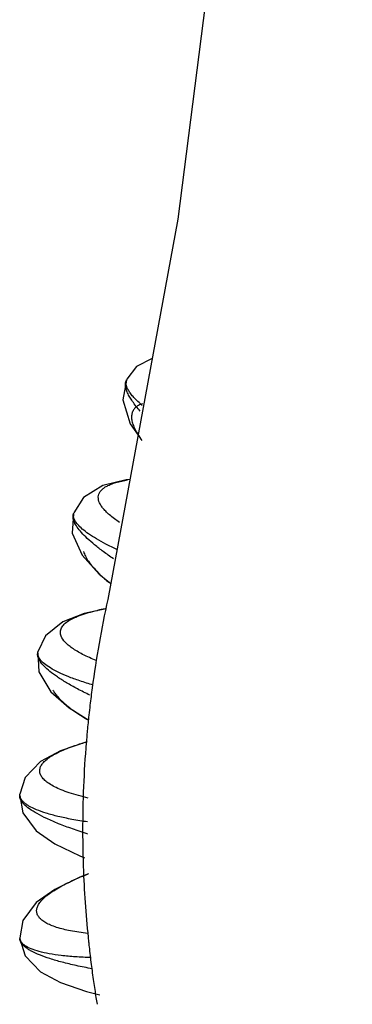
# Model space of a CAD drawing. Units: inches. Extents: x 3.7 to 18.4, y 1.6 to 13.3.
# Drawn here: x 10.2 to 10.4, y 2.4 to 3.1 of the extents above; entities that cross this region are included whole.
import ezdxf

# ---------------------------------------------------------------- set-up
doc = ezdxf.new("R2010")
doc.units = ezdxf.units.IN
doc.header["$LTSCALE"] = 1.21
doc.header["$MEASUREMENT"] = 0
doc.layers.get('0').update_dxf_attribs({"linetype": 'CONTINUOUS'})

msp = doc.modelspace()

# ---------------------------------------------------------------- linework, layer by layer
at = {"color": 7, "linetype": 'Continuous'}
for p, q in [((10.31175, 2.95706), (10.26067, 2.67963)), ((10.25953, 2.67278), (10.24349, 2.6694)), ((10.24667, 2.4794), (10.24031, 2.47689)), ((10.24521, 2.39359), (10.25491, 2.39106))]:
    msp.add_line(p, q, dxfattribs=at)
at = {"color": 9, "linetype": 'Continuous'}
for p, q in [((10.19645, 2.43266), (10.19648, 2.43223)), ((10.1965, 2.43185), (10.19652, 2.4316))]:
    msp.add_line(p, q, dxfattribs=at)
at = {"color": 7, "linetype": 'Continuous'}
for points in [[(10.34616, 8.06939), (10.38051, 7.46582), (10.40915, 6.81863), (10.42913, 6.16434), (10.43898, 5.51836), (10.43748, 4.89594), (10.4237, 4.31311), (10.39739, 3.78667), (10.35936, 3.33129), (10.31175, 2.95706)], [(10.29306, 2.85553), (10.28157, 2.84959), (10.27458, 2.84042)], [(10.27421, 2.83961), (10.27158, 2.82518), (10.27693, 2.80782), (10.28275, 2.79953)], [(10.27679, 2.7672), (10.27397, 2.76696), (10.25714, 2.76283), (10.2429, 2.75412), (10.23587, 2.7429)], [(10.2356, 2.74207), (10.2348, 2.72787), (10.24189, 2.71201), (10.25431, 2.69817), (10.26282, 2.6913)], [(10.24349, 2.6694), (10.22786, 2.6634), (10.21513, 2.65314), (10.2097, 2.64136)], [(10.20954, 2.64055), (10.21048, 2.6267), (10.21915, 2.61228), (10.23252, 2.60059), (10.24681, 2.59163)], [(10.24528, 2.57574), (10.22613, 2.56915), (10.21158, 2.56136), (10.20034, 2.54967), (10.19649, 2.53741)], [(10.19644, 2.53661), (10.19872, 2.52395), (10.20844, 2.51089), (10.22198, 2.50134), (10.24024, 2.49244), (10.24372, 2.49106)], [(10.24031, 2.47689), (10.22201, 2.46797), (10.20846, 2.4584), (10.19872, 2.44532), (10.19645, 2.43266)], [(10.1965, 2.43185), (10.20035, 2.41959), (10.21158, 2.40792), (10.22611, 2.40015), (10.24521, 2.39359)]]:
    msp.add_lwpolyline(points, dxfattribs=at)
for centre, radius, start, end in [((11.02914, 2.51044), 0.78688, 167.58329, 172.35726), ((11.02656, 2.51081), 0.78427, 172.35945, 173.28787), ((11.02563, 2.51092), 0.78333, 173.28794, 173.82147), ((11.02465, 2.51103), 0.78235, 173.8214, 174.66662), ((11.02373, 2.51112), 0.78142, 174.66672, 175.00163), ((11.01914, 2.51146), 0.77682, 174.99757, 179.75213), ((11.01324, 2.51157), 0.77092, 179.75828, 180.32541), ((11.01416, 2.51158), 0.77185, 180.32543, 180.70806), ((11.01595, 2.5116), 0.77363, 180.70834, 181.80345), ((11.01772, 2.51165), 0.7754, 181.80321, 182.27133), ((11.02208, 2.51187), 0.77977, 182.27455, 186.03579), ((11.02525, 2.51217), 0.78295, 186.03355, 186.30508), ((11.02607, 2.51227), 0.78378, 186.3052, 187.25074), ((11.02717, 2.51241), 0.78489, 187.25073, 188.17548), ((11.02804, 2.51253), 0.78577, 188.17546, 189.03682), ((11.02853, 2.51261), 0.78626, 189.03677, 189.40089)]:
    msp.add_arc(centre, radius, start, end, dxfattribs=at)
at = {"color": 9, "linetype": 'Continuous'}
msp.add_arc((10.28817, 2.51321), 0.16227, 100.41568, 102.49828, dxfattribs=at)
for points, knots in [([(10.28425, 2.81708), (10.28228, 2.81934), (10.27959, 2.82266), (10.27669, 2.82718), (10.27514, 2.83014), (10.2741, 2.83287), (10.27357, 2.83536), (10.27356, 2.83762), (10.27394, 2.839), (10.27421, 2.83961)], [0, 0, 0, 0, 0.349643, 0.496856, 0.626218, 0.73877, 0.836361, 0.92195, 1, 1, 1, 1]), ([(10.28584, 2.82117), (10.28368, 2.82299), (10.28073, 2.8257), (10.2775, 2.82951), (10.27578, 2.83203), (10.2746, 2.83438), (10.27399, 2.83658), (10.27394, 2.83862), (10.27432, 2.83986), (10.27459, 2.84042)], [0, 0, 0, 0, 0.358181, 0.506067, 0.634191, 0.744121, 0.838509, 0.921725, 1, 1, 1, 1]), ([(10.26927, 2.73587), (10.26672, 2.73755), (10.2632, 2.74009), (10.25919, 2.74379), (10.25695, 2.74631), (10.25528, 2.74874), (10.25419, 2.75108), (10.25368, 2.75334), (10.25378, 2.75549), (10.25451, 2.75751), (10.25584, 2.75936), (10.25773, 2.76103), (10.26018, 2.76252), (10.26317, 2.76386), (10.26815, 2.76554), (10.27225, 2.7664), (10.27514, 2.76689)], [0, 0, 0, 0, 0.177861, 0.25225, 0.317427, 0.374129, 0.423473, 0.46714, 0.507528, 0.547628, 0.590493, 0.638658, 0.693878, 0.757187, 0.829158, 1, 1, 1, 1]), ([(10.26473, 2.7093), (10.26225, 2.711), (10.2576, 2.7143), (10.25124, 2.71924), (10.24591, 2.72387), (10.24163, 2.72818), (10.23842, 2.73214), (10.23655, 2.73531), (10.23568, 2.73766), (10.23535, 2.73923), (10.2353, 2.7407), (10.23547, 2.74163), (10.2356, 2.74207)], [0, 0, 0, 0, 0.198121, 0.374854, 0.529742, 0.662686, 0.773991, 0.864825, 0.903447, 0.938245, 0.970057, 1, 1, 1, 1]), ([(10.26728, 2.71609), (10.26458, 2.71734), (10.25955, 2.71979), (10.25265, 2.72358), (10.24689, 2.72723), (10.24229, 2.73072), (10.23885, 2.73402), (10.23656, 2.73713), (10.23559, 2.73973), (10.23554, 2.74162), (10.23573, 2.74249), (10.23587, 2.7429)], [0, 0, 0, 0, 0.205032, 0.386032, 0.542665, 0.674935, 0.783602, 0.870493, 0.939736, 0.970328, 1, 1, 1, 1]), ([(10.2322, 2.66418), (10.23345, 2.66497), (10.23628, 2.66646), (10.24109, 2.66837), (10.24677, 2.67014), (10.25087, 2.67115), (10.25306, 2.67163)], [0, 0, 0, 0, 0.198307, 0.430657, 0.697859, 1, 1, 1, 1]), ([(10.22665, 2.65287), (10.22628, 2.65384), (10.22597, 2.65539), (10.22627, 2.65743), (10.22703, 2.65946), (10.22896, 2.66191), (10.23102, 2.66344), (10.2322, 2.66418)], [0, 0, 0, 0, 0.225138, 0.333568, 0.445254, 0.694643, 1, 1, 1, 1]), ([(10.25229, 2.63503), (10.24891, 2.63639), (10.24414, 2.63851), (10.23834, 2.64169), (10.23481, 2.64394), (10.23187, 2.64618), (10.22895, 2.64893), (10.22726, 2.65126), (10.22665, 2.65287)], [0, 0, 0, 0, 0.342995, 0.490437, 0.621645, 0.737115, 0.837745, 1, 1, 1, 1]), ([(10.24761, 2.60975), (10.24456, 2.61124), (10.23882, 2.61414), (10.23089, 2.61857), (10.22414, 2.62279), (10.21863, 2.62679), (10.21437, 2.63055), (10.21173, 2.63363), (10.21036, 2.63598), (10.20972, 2.63757), (10.20943, 2.63909), (10.20947, 2.64008), (10.20954, 2.64054)], [0, 0, 0, 0, 0.20079, 0.379923, 0.536635, 0.670631, 0.781984, 0.871601, 0.90906, 0.942306, 0.972212, 1, 1, 1, 1]), ([(10.2499, 2.61715), (10.24664, 2.61811), (10.24051, 2.62003), (10.23205, 2.62313), (10.22489, 2.62625), (10.21907, 2.62934), (10.21461, 2.63238), (10.21184, 2.63501), (10.21044, 2.6371), (10.20981, 2.63855), (10.20954, 2.63998), (10.20961, 2.64092), (10.2097, 2.64136)], [0, 0, 0, 0, 0.207355, 0.390483, 0.54884, 0.682182, 0.790998, 0.876803, 0.912232, 0.943697, 0.972423, 1, 1, 1, 1]), ([(10.23391, 2.57202), (10.23483, 2.57236), (10.23877, 2.57376), (10.24276, 2.57499), (10.24583, 2.57588)], [0, 0, 0, 0, 0.233984, 1, 1, 1, 1]), ([(10.24647, 2.53472), (10.24173, 2.53579), (10.23504, 2.53756), (10.22686, 2.54053), (10.22197, 2.54273), (10.21796, 2.54501), (10.21483, 2.54737), (10.21258, 2.5498), (10.21123, 2.55235), (10.21087, 2.555), (10.21154, 2.55764), (10.21317, 2.56019), (10.21568, 2.56266), (10.21904, 2.5651), (10.22324, 2.56749), (10.22828, 2.56985), (10.23195, 2.5713), (10.23391, 2.57202)], [0, 0, 0, 0, 0.200306, 0.284657, 0.358196, 0.421234, 0.474453, 0.519017, 0.556931, 0.591428, 0.626738, 0.666868, 0.714521, 0.771143, 0.837435, 0.913694, 1, 1, 1, 1]), ([(10.24621, 2.50842), (10.24241, 2.50962), (10.23522, 2.512), (10.22519, 2.51573), (10.21656, 2.51941), (10.20941, 2.523), (10.20377, 2.52649), (10.20014, 2.52946), (10.19813, 2.53182), (10.19712, 2.53344), (10.19653, 2.53503), (10.19642, 2.5361), (10.19644, 2.53661)], [0, 0, 0, 0, 0.202448, 0.383805, 0.542563, 0.677839, 0.789514, 0.878183, 0.914576, 0.946337, 0.974365, 1, 1, 1, 1]), ([(10.24595, 2.51725), (10.2421, 2.51781), (10.23486, 2.51898), (10.22477, 2.5211), (10.21615, 2.52342), (10.20905, 2.52591), (10.20416, 2.52821), (10.2011, 2.53016), (10.19935, 2.53156), (10.198, 2.53299), (10.19705, 2.53444), (10.19652, 2.53592), (10.19645, 2.53693), (10.19649, 2.53741)], [0, 0, 0, 0, 0.208708, 0.393298, 0.552975, 0.687259, 0.796379, 0.841876, 0.881688, 0.916358, 0.946729, 0.974046, 1, 1, 1, 1]), ([(10.22334, 2.44033), (10.22187, 2.44081), (10.21915, 2.4418), (10.21552, 2.44355), (10.21263, 2.44546), (10.2105, 2.44754), (10.20914, 2.44979), (10.20862, 2.45221), (10.20898, 2.45473), (10.21017, 2.45727), (10.21213, 2.45985), (10.21482, 2.46249), (10.21825, 2.46518), (10.2224, 2.46792), (10.22727, 2.47071), (10.23505, 2.47466), (10.24136, 2.47736), (10.2458, 2.47914)], [0, 0, 0, 0, 0.068991, 0.128478, 0.179173, 0.222264, 0.259721, 0.294538, 0.330433, 0.370851, 0.418149, 0.473664, 0.538097, 0.611786, 0.694866, 0.787345, 1, 1, 1, 1]), ([(10.24589, 2.43593), (10.24171, 2.4364), (10.23411, 2.43748), (10.22663, 2.43927), (10.22334, 2.44033)], [0, 0, 0, 0, 0.549541, 1, 1, 1, 1]), ([(10.24845, 2.41831), (10.2446, 2.4184), (10.23733, 2.41871), (10.22712, 2.41961), (10.21831, 2.42088), (10.21093, 2.42248), (10.20504, 2.42439), (10.20111, 2.42633), (10.19884, 2.42809), (10.19763, 2.42939), (10.19682, 2.43077), (10.19654, 2.43175), (10.19648, 2.43223)], [0, 0, 0, 0, 0.20624, 0.389238, 0.548215, 0.682669, 0.792769, 0.879532, 0.91507, 0.946214, 0.974029, 1, 1, 1, 1]), ([(10.24922, 2.41009), (10.24534, 2.41081), (10.238, 2.41227), (10.22771, 2.41472), (10.21878, 2.41727), (10.2113, 2.41992), (10.20603, 2.4223), (10.20262, 2.4243), (10.20059, 2.42572), (10.19896, 2.42716), (10.19772, 2.42861), (10.19688, 2.43008), (10.19659, 2.4311), (10.19652, 2.4316)], [0, 0, 0, 0, 0.201746, 0.382283, 0.540477, 0.675753, 0.787846, 0.835336, 0.877325, 0.914123, 0.946229, 0.974446, 1, 1, 1, 1])]:
    msp.add_open_spline(points, degree=3, knots=knots, dxfattribs=at)
at = {"color": 7, "linetype": 'Continuous'}
for points, knots in [([(10.28604, 2.82247), (10.28501, 2.82213), (10.28311, 2.82136), (10.28069, 2.81968), (10.27898, 2.81754), (10.27805, 2.81499), (10.27789, 2.8121), (10.27844, 2.8089), (10.27968, 2.80539), (10.28087, 2.80302), (10.28156, 2.80178)], [0, 0, 0, 0, 0.129069, 0.242073, 0.345626, 0.448455, 0.559551, 0.685845, 0.831788, 1, 1, 1, 1]), ([(10.28156, 2.80178), (10.28184, 2.80128), (10.28309, 2.79914), (10.28448, 2.79708), (10.2856, 2.79554)], [0, 0, 0, 0, 0.23293, 1, 1, 1, 1]), ([(10.24298, 2.71459), (10.2433, 2.7134), (10.24433, 2.71091), (10.24664, 2.70719), (10.2498, 2.70318), (10.2523, 2.70053), (10.25367, 2.69915)], [0, 0, 0, 0, 0.193846, 0.423172, 0.691349, 1, 1, 1, 1]), ([(10.25367, 2.69915), (10.25425, 2.69857), (10.25673, 2.69616), (10.25932, 2.69386), (10.26135, 2.69215)], [0, 0, 0, 0, 0.233736, 1, 1, 1, 1]), ([(10.22063, 2.61353), (10.22104, 2.61272), (10.22206, 2.61107), (10.22478, 2.60763), (10.2295, 2.60314), (10.23669, 2.59769), (10.24222, 2.59415), (10.24527, 2.59231)], [0, 0, 0, 0, 0.08266, 0.176511, 0.40039, 0.674746, 1, 1, 1, 1])]:
    msp.add_open_spline(points, degree=3, knots=knots, dxfattribs=at)

doc.saveas('drawing.dxf')
